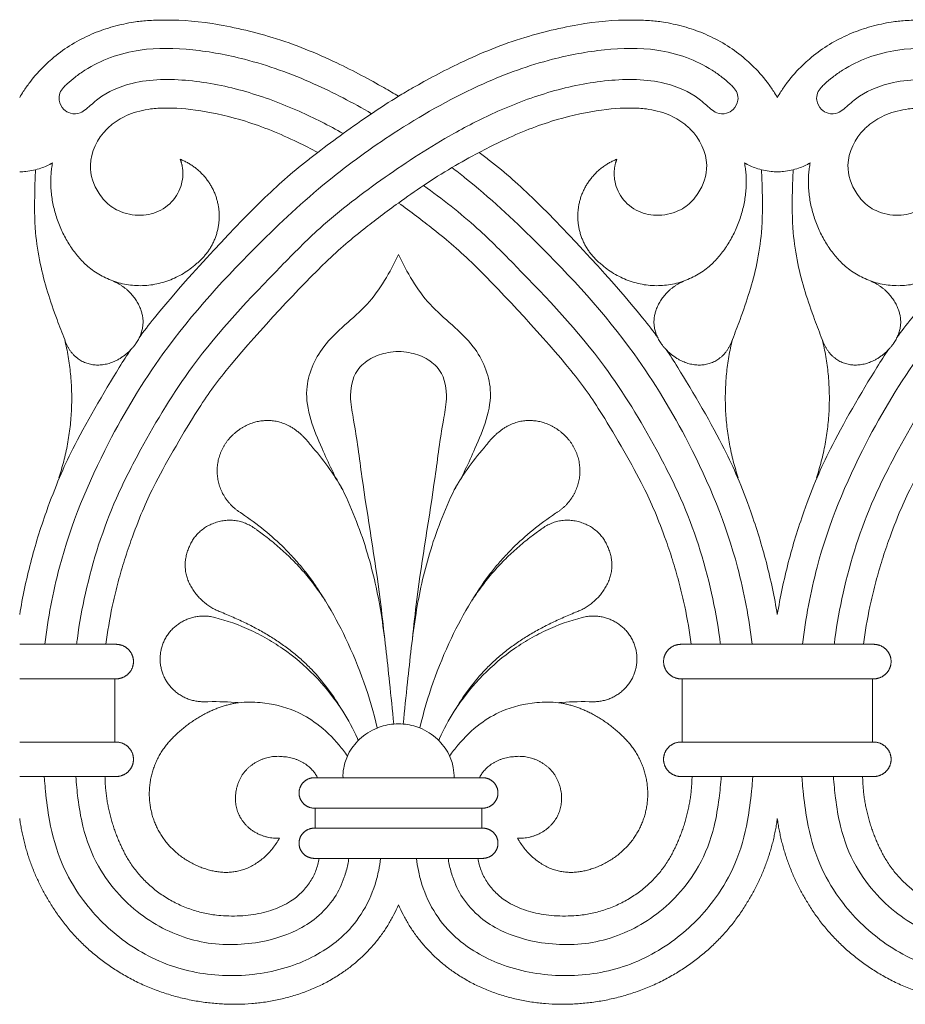
# Model space of a CAD drawing. Units: millimetres. Extents: x 0 to 1177, y 1 to 1017.
# Drawn here: x 650 to 767, y 476 to 606 of the extents above; entities that cross this region are included whole.
import ezdxf

# ---------------------------------------------------------------- set-up
doc = ezdxf.new("R2010")
doc.units = ezdxf.units.MM
doc.header["$MEASUREMENT"] = 0
doc.layers.get('0').update_dxf_attribs({"lineweight": 5})

msp = doc.modelspace()

# ---------------------------------------------------------------- linework, layer by layer
for p, q in [((649.697, 519.152), (662.275, 519.152)), ((662.275, 510.806), (662.275, 519.152)), ((737.119, 519.152), (737.119, 510.806)), ((737.119, 519.152), (749.697, 519.152)), ((749.697, 519.152), (762.275, 519.152)), ((762.275, 510.806), (762.275, 519.152)), ((649.697, 510.806), (662.275, 510.806)), ((737.119, 510.806), (749.697, 510.806)), ((749.697, 510.806), (762.275, 510.806)), ((649.697, 506.246), (660.951, 506.246)), ((660.951, 506.246), (662.275, 506.246)), ((689.025, 506.057), (710.369, 506.057)), ((737.119, 506.246), (738.443, 506.246)), ((738.443, 506.246), (749.697, 506.246)), ((749.697, 506.246), (760.951, 506.246)), ((760.951, 506.246), (762.275, 506.246)), ((688.699, 502.069), (688.699, 499.431)), ((688.699, 502.069), (710.695, 502.069)), ((710.695, 499.431), (710.695, 502.069)), ((688.699, 499.431), (710.695, 499.431))]:
    msp.add_line(p, q)
for points in [[(662.307, 523.712), (649.697, 523.712)], [(737.087, 523.712), (749.697, 523.712)], [(762.307, 523.712), (749.697, 523.712)], [(688.699, 495.444), (710.695, 495.444)]]:
    msp.add_lwpolyline(points)
for points, knots in [([(699.697, 596.104), (699.098, 596.468), (696.886, 597.769), (691.02, 600.909), (683.689, 603.907), (674.776, 605.958), (669.643, 606.252), (665.927, 606.062), (665.013, 605.942), (663.197, 605.605), (661.387, 605.156), (658.884, 604.219), (656.221, 602.799), (654.669, 601.647), (653.925, 601.013)], [4387.8418614, 4387.8418614, 4387.8418614, 4387.8418614, 4397.9430189, 4423.1720342, 4454.2466932, 4481.0835369, 4507.9203807, 4517.1148609, 4526.3093411, 4526.3093411, 4535.607089, 4544.6983015, 4553.789514, 4562.8807265, 4562.8807265, 4562.8807265, 4562.8807265]), ([(699.697, 596.104), (699.098, 596.468), (696.886, 597.769), (691.02, 600.909), (683.689, 603.907), (674.776, 605.958), (669.643, 606.252), (665.927, 606.062), (665.013, 605.942), (663.197, 605.605), (661.387, 605.156), (658.884, 604.219), (656.221, 602.799), (654.669, 601.647), (653.925, 601.013)], [7479.061528, 7479.061528, 7479.061528, 7479.061528, 7489.1626854, 7514.3917008, 7545.4663597, 7572.3032035, 7599.1400472, 7608.3345274, 7617.5290076, 7617.5290076, 7626.8267555, 7635.9179681, 7645.0091806, 7654.1003931, 7654.1003931, 7654.1003931, 7654.1003931]), ([(745.469, 601.013), (744.725, 601.647), (743.173, 602.799), (740.51, 604.219), (738.007, 605.156), (736.197, 605.605), (734.381, 605.942), (733.467, 606.062), (729.751, 606.252), (724.618, 605.958), (715.705, 603.907), (708.374, 600.909), (702.509, 597.769), (700.296, 596.468), (699.697, 596.104)], [4212.8029963, 4212.8029963, 4212.8029963, 4212.8029963, 4221.8942087, 4230.9854211, 4240.0766335, 4249.3743813, 4249.3743813, 4258.5688614, 4267.7633414, 4294.6001848, 4321.4370282, 4352.5116867, 4377.7407017, 4387.8418614, 4387.8418614, 4387.8418614, 4387.8418614]), ([(745.469, 601.013), (744.725, 601.647), (743.173, 602.799), (740.51, 604.219), (738.007, 605.156), (736.197, 605.605), (734.381, 605.942), (733.467, 606.062), (729.751, 606.252), (724.618, 605.958), (715.705, 603.907), (708.374, 600.909), (702.509, 597.769), (700.296, 596.468), (699.697, 596.104)], [7304.0226629, 7304.0226629, 7304.0226629, 7304.0226629, 7313.1138753, 7322.2050877, 7331.2963001, 7340.5940478, 7340.5940478, 7349.7885279, 7358.983008, 7385.8198514, 7412.6566948, 7443.7313533, 7468.9603683, 7479.061528, 7479.061528, 7479.061528, 7479.061528]), ([(799.697, 596.104), (799.098, 596.468), (796.886, 597.769), (791.02, 600.909), (783.689, 603.907), (774.776, 605.958), (769.643, 606.252), (765.927, 606.062), (765.013, 605.942), (763.197, 605.605), (761.387, 605.156), (758.884, 604.219), (756.221, 602.799), (754.669, 601.647), (753.925, 601.013)], [4387.8418614, 4387.8418614, 4387.8418614, 4387.8418614, 4397.9430189, 4423.1720342, 4454.2466932, 4481.0835369, 4507.9203807, 4517.1148609, 4526.3093411, 4526.3093411, 4535.607089, 4544.6983015, 4553.789514, 4562.8807265, 4562.8807265, 4562.8807265, 4562.8807265]), ([(799.697, 596.104), (799.098, 596.468), (796.886, 597.769), (791.02, 600.909), (783.689, 603.907), (774.776, 605.958), (769.643, 606.252), (765.927, 606.062), (765.013, 605.942), (763.197, 605.605), (761.387, 605.156), (758.884, 604.219), (756.221, 602.799), (754.669, 601.647), (753.925, 601.013)], [7479.061528, 7479.061528, 7479.061528, 7479.061528, 7489.1626854, 7514.3917008, 7545.4663597, 7572.3032035, 7599.1400472, 7608.3345274, 7617.5290076, 7617.5290076, 7626.8267555, 7635.9179681, 7645.0091806, 7654.1003931, 7654.1003931, 7654.1003931, 7654.1003931]), ([(653.024, 523.712), (653.428, 527.144), (655.126, 536.352), (660.483, 549.33), (669.328, 563.998), (679.784, 575.386), (690.315, 585.178), (700.141, 592.135), (709.816, 597.605), (719.089, 600.963), (726.832, 602.407), (732.87, 602.56), (737.678, 601.363), (740.508, 599.975), (742.355, 598.68), (743.265, 597.886), (743.988, 597.23), (744.466, 596.523), (744.579, 595.427), (744.041, 594.359), (742.947, 593.739), (741.778, 593.759), (740.619, 594.622), (738.731, 596.459), (734.088, 598.391), (727.278, 598.417), (719.851, 596.91), (713.061, 594.363), (705.681, 590.614), (697.795, 585.461), (690.091, 579.641), (681.714, 571.158), (673.014, 561.988), (666.501, 551.176), (661.427, 541.29), (658.724, 532.803), (657.524, 526.226), (657.241, 523.965), (657.211, 523.712)], [0, 0, 0, 0, 10.3659495, 27.9574283, 41.695008, 61.3930695, 73.7897877, 84.4703428, 97.1077969, 106.6809146, 113.5311517, 120.3836804, 124.3367176, 128.0872372, 129.6620586, 131.0308853, 131.678126, 132.5698959, 133.5099129, 134.8585026, 135.8752686, 137.121108, 138.0414354, 140.0868977, 144.9858653, 152.3873147, 159.9253364, 167.3381934, 173.8051814, 184.4532948, 195.2975802, 202.4245927, 219.962741, 232.781703, 239.9900898, 253.1886227, 259.2598374, 260.0230992, 260.0230992, 260.0230992, 260.0230992]), ([(696.139, 593.797), (693.663, 595.246), (688.26, 598.083), (680.305, 600.963), (672.562, 602.407), (666.524, 602.56), (661.716, 601.363), (658.886, 599.975), (657.039, 598.68), (656.129, 597.886), (655.406, 597.23), (654.928, 596.523), (654.815, 595.427), (655.353, 594.359), (656.447, 593.739), (657.616, 593.759), (658.775, 594.622), (660.663, 596.459), (665.306, 598.391), (672.116, 598.417), (679.543, 596.91), (686.333, 594.363), (690.509, 592.242), (692.409, 591.176)], [88.5992995, 88.5992995, 88.5992995, 88.5992995, 97.1077969, 106.6809146, 113.5311517, 120.3836804, 124.3367176, 128.0872372, 129.6620586, 131.0308853, 131.678126, 132.5698959, 133.5099129, 134.8585026, 135.8752686, 137.121108, 138.0414354, 140.0868977, 144.9858653, 152.3873147, 159.9253364, 167.3381934, 173.8051814, 173.8051814, 173.8051814, 173.8051814]), ([(753.024, 523.712), (753.428, 527.144), (755.126, 536.352), (760.483, 549.33), (769.328, 563.998), (779.784, 575.386), (790.315, 585.178), (800.141, 592.135), (809.816, 597.605), (819.089, 600.963), (826.832, 602.407), (832.87, 602.56), (837.678, 601.363), (840.509, 599.975), (842.356, 598.68), (843.265, 597.886), (843.988, 597.23), (844.466, 596.523), (844.579, 595.427), (844.041, 594.359), (842.947, 593.739), (841.778, 593.759), (840.619, 594.622), (838.731, 596.459), (834.088, 598.391), (827.278, 598.417), (819.851, 596.91), (813.061, 594.363), (805.681, 590.614), (797.795, 585.461), (790.091, 579.641), (781.714, 571.158), (773.014, 561.988), (766.501, 551.176), (761.427, 541.29), (758.724, 532.803), (757.524, 526.226), (757.241, 523.965), (757.211, 523.712)], [0, 0, 0, 0, 10.3659495, 27.9574283, 41.695008, 61.3930695, 73.7897877, 84.4703428, 97.1077969, 106.6809146, 113.5311517, 120.3836804, 124.3367176, 128.0872372, 129.6620586, 131.0308853, 131.678126, 132.5698959, 133.5099129, 134.8585026, 135.8752686, 137.121108, 138.0414354, 140.0868977, 144.9858653, 152.3873147, 159.9253364, 167.3381934, 173.8051814, 184.4532948, 195.2975802, 202.4245927, 219.962741, 232.781703, 239.9900898, 253.1886227, 259.2598374, 260.0230992, 260.0230992, 260.0230992, 260.0230992]), ([(796.139, 593.797), (793.663, 595.246), (788.26, 598.083), (780.305, 600.963), (772.562, 602.407), (766.524, 602.56), (761.716, 601.363), (758.886, 599.975), (757.039, 598.68), (756.129, 597.886), (755.406, 597.23), (754.928, 596.523), (754.815, 595.427), (755.353, 594.359), (756.448, 593.739), (757.616, 593.759), (758.775, 594.622), (760.663, 596.459), (765.306, 598.391), (772.116, 598.417), (779.543, 596.91), (786.333, 594.363), (790.509, 592.242), (792.409, 591.176)], [88.5992995, 88.5992995, 88.5992995, 88.5992995, 97.1077969, 106.6809146, 113.5311517, 120.3836804, 124.3367176, 128.0872372, 129.6620586, 131.0308853, 131.678126, 132.5698959, 133.5099129, 134.8585026, 135.8752686, 137.121108, 138.0414354, 140.0868977, 144.9858653, 152.3873147, 159.9253364, 167.3381934, 173.8051814, 173.8051814, 173.8051814, 173.8051814]), ([(653.925, 601.013), (653.626, 600.757), (652.575, 599.803), (651.306, 598.371), (650.264, 596.882), (649.85, 596.206), (649.697, 595.943)], [4562.8807265, 4562.8807265, 4562.8807265, 4562.8807265, 4568.763821, 4584.1231604, 4591.4566688, 4596.0253149, 4596.0253149, 4596.0253149, 4596.0253149]), ([(653.925, 601.013), (653.626, 600.757), (652.575, 599.803), (651.306, 598.371), (650.264, 596.882), (649.85, 596.206), (649.697, 595.943)], [7654.1003931, 7654.1003931, 7654.1003931, 7654.1003931, 7659.9834876, 7675.342827, 7682.6763353, 7687.2449814, 7687.2449814, 7687.2449814, 7687.2449814]), ([(749.697, 595.943), (749.544, 596.206), (749.13, 596.882), (748.088, 598.371), (746.819, 599.803), (745.768, 600.757), (745.469, 601.013)], [4179.658408, 4179.658408, 4179.658408, 4179.658408, 4184.2270541, 4191.5605624, 4206.9199018, 4212.8029963, 4212.8029963, 4212.8029963, 4212.8029963]), ([(753.925, 601.013), (753.626, 600.757), (752.575, 599.803), (751.306, 598.371), (750.264, 596.882), (749.85, 596.206), (749.697, 595.943)], [4562.8807265, 4562.8807265, 4562.8807265, 4562.8807265, 4568.763821, 4584.1231604, 4591.4566688, 4596.0253149, 4596.0253149, 4596.0253149, 4596.0253149]), ([(753.925, 601.013), (753.626, 600.757), (752.575, 599.803), (751.306, 598.371), (750.264, 596.882), (749.85, 596.206), (749.697, 595.943)], [7654.1003931, 7654.1003931, 7654.1003931, 7654.1003931, 7659.9834876, 7675.342827, 7682.6763353, 7687.2449814, 7687.2449814, 7687.2449814, 7687.2449814]), ([(689.045, 588.677), (690.156, 589.524), (692.498, 591.261), (696.033, 593.763), (698.497, 595.356), (699.697, 596.104)], [0, 0, 0, 0, 4.1531155, 8.6703221, 12.870022, 12.870022, 12.870022, 12.870022]), ([(661.675, 592.2), (661.989, 592.471), (662.688, 592.974), (663.725, 593.541), (665.189, 594.089), (666.14, 594.288), (667.127, 594.448), (667.621, 594.5), (669.562, 594.584), (673.393, 594.357), (679.88, 592.853), (684.854, 590.824), (688.167, 589.14), (689.045, 588.677)], [0, 0, 0, 0, 9.0912124, 18.1824248, 27.2736372, 36.571385, 36.571385, 45.765865, 54.9603451, 81.7971885, 108.6340319, 139.7086904, 151.4851595, 151.4851595, 151.4851595, 151.4851595]), ([(710.349, 588.677), (711.227, 589.14), (714.54, 590.824), (719.514, 592.853), (726.001, 594.357), (729.832, 594.584), (731.773, 594.5), (732.267, 594.448), (733.254, 594.288), (734.205, 594.089), (735.669, 593.541), (736.706, 592.974), (737.405, 592.471), (737.719, 592.2), (737.886, 592.058), (739.353, 590.696), (740.987, 587.442), (739.822, 583.95), (738.743, 582.594), (738.464, 582.297), (737.955, 581.752), (736.52, 580.706), (733.839, 580.179), (730.929, 580.838), (728.838, 582.818), (728.26, 584.566), (728.183, 585.394), (728.177, 585.458), (728.168, 585.589), (728.16, 585.788), (728.161, 585.992), (728.169, 586.199), (728.186, 586.404), (728.21, 586.604), (728.24, 586.796), (728.274, 586.977), (728.312, 587.144), (728.35, 587.294), (728.387, 587.425), (728.422, 587.535), (728.451, 587.625), (728.474, 587.693), (728.491, 587.74), (728.498, 587.758), (728.504, 587.773)], [1524.6733238, 1524.6733238, 1524.6733238, 1524.6733238, 1536.4875101, 1567.6617008, 1594.5845026, 1621.5073044, 1630.7312344, 1639.9551645, 1639.9551645, 1649.2826929, 1658.4030245, 1667.523356, 1676.6436876, 1676.6436876, 1676.6436876, 1679.0949567, 1698.9182252, 1713.6737923, 1718.2335266, 1718.2335266, 1718.2335266, 1728.0099058, 1741.2141147, 1752.4986365, 1764.112609, 1774.5666265, 1774.5666265, 1774.5666265, 1775.4151963, 1776.2998742, 1777.2181918, 1778.1670486, 1779.1422165, 1780.1385201, 1781.1499715, 1782.1699027, 1783.1912914, 1784.2071598, 1785.2109852, 1786.1970571, 1787.1607237, 1788.0984939, 1789.0079953, 1789.8878184, 1789.8878184, 1789.8878184, 1789.8878184]), ([(761.675, 592.2), (761.989, 592.471), (762.688, 592.974), (763.725, 593.541), (765.189, 594.089), (766.14, 594.288), (767.127, 594.448), (767.621, 594.5), (769.562, 594.584), (773.393, 594.357), (779.88, 592.853), (784.854, 590.824), (788.167, 589.14), (789.045, 588.677)], [0, 0, 0, 0, 9.0912124, 18.1824248, 27.2736372, 36.571385, 36.571385, 45.765865, 54.9603451, 81.7971885, 108.6340319, 139.7086904, 151.4851595, 151.4851595, 151.4851595, 151.4851595]), ([(671.211, 585.394), (671.134, 584.566), (670.556, 582.818), (668.465, 580.838), (665.555, 580.179), (662.874, 580.706), (661.439, 581.752), (660.93, 582.297), (660.651, 582.594), (659.572, 583.95), (658.407, 587.442), (660.041, 590.696), (661.508, 592.058), (661.675, 592.2)], [1337.5977628, 1337.5977628, 1337.5977628, 1337.5977628, 1348.0183005, 1359.5951925, 1370.8436855, 1384.0057366, 1393.7509021, 1393.7509021, 1393.7509021, 1398.2960784, 1413.0045345, 1432.7645121, 1435.207955, 1435.207955, 1435.207955, 1435.207955]), ([(771.211, 585.394), (771.134, 584.566), (770.556, 582.818), (768.465, 580.838), (765.555, 580.179), (762.874, 580.706), (761.439, 581.752), (760.93, 582.297), (760.651, 582.594), (759.572, 583.95), (758.408, 587.442), (760.041, 590.696), (761.508, 592.058), (761.675, 592.2)], [1337.5977628, 1337.5977628, 1337.5977628, 1337.5977628, 1348.0183005, 1359.5951925, 1370.8436855, 1384.0057366, 1393.7509021, 1393.7509021, 1393.7509021, 1398.2960784, 1413.0045345, 1432.7645121, 1435.207955, 1435.207955, 1435.207955, 1435.207955]), ([(689.045, 588.677), (688.573, 588.317), (685.838, 586.198), (680.559, 581.607), (669.923, 570.033), (666.067, 565.046), (665.446, 564.193)], [232.7751457, 232.7751457, 232.7751457, 232.7751457, 240.6247504, 279.6631592, 355.7613322, 371.3596148, 371.3596148, 371.3596148, 371.3596148]), ([(699.697, 581.997), (700.782, 582.791), (703.099, 584.406), (706.635, 586.667), (709.132, 588.047), (710.349, 588.677)], [0, 0, 0, 0, 3.9967571, 8.3938945, 12.4608973, 12.4608973, 12.4608973, 12.4608973]), ([(733.948, 564.193), (733.327, 565.046), (729.471, 570.033), (718.835, 581.607), (713.556, 586.198), (710.821, 588.317), (710.349, 588.677)], [1386.0888556, 1386.0888556, 1386.0888556, 1386.0888556, 1401.6871384, 1477.7853119, 1516.8237209, 1524.6733238, 1524.6733238, 1524.6733238, 1524.6733238]), ([(789.045, 588.677), (788.573, 588.317), (785.838, 586.198), (780.559, 581.607), (769.923, 570.033), (766.067, 565.046), (765.446, 564.193)], [232.7751457, 232.7751457, 232.7751457, 232.7751457, 240.6247504, 279.6631592, 355.7613322, 371.3596148, 371.3596148, 371.3596148, 371.3596148]), ([(654.034, 587.3), (653.547, 587.02), (652.415, 586.502), (650.921, 586.184), (649.973, 586.122), (649.697, 586.117)], [18.724897, 18.724897, 18.724897, 18.724897, 20.3949433, 22.3888937, 23.2049311, 23.2049311, 23.2049311, 23.2049311]), ([(670.89, 587.773), (670.896, 587.758), (670.903, 587.74), (670.92, 587.693), (670.943, 587.625), (670.972, 587.535), (671.007, 587.425), (671.044, 587.294), (671.082, 587.144), (671.12, 586.977), (671.154, 586.796), (671.184, 586.604), (671.208, 586.404), (671.225, 586.199), (671.233, 585.992), (671.234, 585.788), (671.226, 585.589), (671.217, 585.458), (671.211, 585.394)], [0, 0, 0, 0, 0.925664, 1.8825545, 2.8691845, 3.8830554, 4.920493, 5.9766037, 7.0453818, 8.1199673, 9.1930207, 10.2571538, 11.3053488, 12.3313012, 13.3295642, 14.2956934, 15.2264306, 16.1192469, 16.1192469, 16.1192469, 16.1192469]), ([(746.37, 523.712), (745.966, 527.144), (744.268, 536.352), (738.911, 549.33), (730.066, 563.998), (719.61, 575.386), (711.178, 583.226), (707.33, 586.244), (706.754, 586.685)], [0, 0, 0, 0, 10.3659495, 27.9574283, 41.695008, 61.3930695, 73.7897877, 75.9453749, 75.9453749, 75.9453749, 75.9453749]), ([(749.697, 586.117), (749.421, 586.122), (748.473, 586.184), (746.979, 586.502), (745.847, 587.02), (745.36, 587.3)], [23.2049311, 23.2049311, 23.2049311, 23.2049311, 24.0209685, 26.0149188, 27.6849651, 27.6849651, 27.6849651, 27.6849651]), ([(754.034, 587.3), (753.547, 587.02), (752.415, 586.502), (750.921, 586.184), (749.973, 586.122), (749.697, 586.117)], [18.724897, 18.724897, 18.724897, 18.724897, 20.3949433, 22.3888937, 23.2049311, 23.2049311, 23.2049311, 23.2049311]), ([(655.634, 563.961), (655.279, 564.834), (654.033, 568.121), (652.503, 572.799), (651.648, 578.518), (651.644, 582.676), (651.741, 585.439), (651.798, 586.393)], [0, 0, 0, 0, 2.8222455, 10.5316627, 14.6835988, 20.1098503, 22.977445, 22.977445, 22.977445, 22.977445]), ([(743.76, 563.961), (744.115, 564.834), (745.361, 568.121), (746.891, 572.799), (747.746, 578.518), (747.75, 582.676), (747.653, 585.439), (747.596, 586.393)], [0, 0, 0, 0, 2.8222455, 10.5316627, 14.6835988, 20.1098503, 22.977445, 22.977445, 22.977445, 22.977445]), ([(755.634, 563.961), (755.279, 564.834), (754.033, 568.121), (752.503, 572.799), (751.648, 578.518), (751.644, 582.676), (751.741, 585.439), (751.798, 586.393)], [0, 0, 0, 0, 2.8222455, 10.5316627, 14.6835988, 20.1098503, 22.977445, 22.977445, 22.977445, 22.977445]), ([(703.003, 584.308), (705.458, 582.534), (709.741, 579.197), (717.68, 571.158), (726.38, 561.988), (732.893, 551.176), (737.967, 541.29), (740.67, 532.803), (741.87, 526.226), (742.153, 523.965), (742.183, 523.712)], [186.3088495, 186.3088495, 186.3088495, 186.3088495, 195.2975802, 202.4245927, 219.962741, 232.781703, 239.9900898, 253.1886227, 259.2598374, 260.0230992, 260.0230992, 260.0230992, 260.0230992]), ([(661.072, 523.712), (661.285, 525.383), (661.736, 528.032), (662.581, 531.617), (663.409, 534.529), (664.508, 537.835), (665.934, 541.491), (667.793, 545.546), (672.847, 554.364), (677.515, 560.973), (688.694, 573.136), (694.239, 577.956), (698.098, 580.846), (699.697, 581.997)], [-123.7406374, -123.7406374, -123.7406374, -123.7406374, -99.6713976, -85.3460861, -71.0207746, -56.6954631, -35.8807376, -15.0660121, 32.4264993, 70.0051583, 146.1035609, 185.1420874, 212.8846516, 212.8846516, 212.8846516, 212.8846516]), ([(699.697, 581.997), (701.296, 580.846), (705.155, 577.956), (710.7, 573.136), (721.879, 560.973), (726.547, 554.364), (731.601, 545.546), (733.46, 541.491), (734.886, 537.835), (735.985, 534.529), (736.813, 531.617), (737.658, 528.032), (738.109, 525.383), (738.322, 523.712)], [212.8846516, 212.8846516, 212.8846516, 212.8846516, 240.6272158, 279.6657423, 355.7641449, 393.3428039, 440.8353153, 461.6500408, 482.4647663, 496.7900778, 511.1153893, 525.4407008, 549.5099406, 549.5099406, 549.5099406, 549.5099406]), ([(761.072, 523.712), (761.285, 525.383), (761.736, 528.032), (762.581, 531.617), (763.409, 534.529), (764.508, 537.835), (765.935, 541.491), (767.793, 545.546), (772.847, 554.364), (777.515, 560.973), (788.694, 573.136), (794.239, 577.956), (798.098, 580.846), (799.697, 581.997)], [-123.7406374, -123.7406374, -123.7406374, -123.7406374, -99.6713976, -85.3460861, -71.0207746, -56.6954631, -35.8807376, -15.0660121, 32.4264993, 70.0051583, 146.1035609, 185.1420874, 212.8846516, 212.8846516, 212.8846516, 212.8846516]), ([(699.697, 575.18), (698.56, 572.861), (695.965, 568.139), (689.716, 564.002), (686.576, 556.696), (689.343, 550.087), (691.271, 545.847), (692.343, 544.108)], [0, 0, 0, 0, 4.754713, 9.6461352, 13.3825678, 18.3188454, 22.0747226, 22.0747226, 22.0747226, 22.0747226]), ([(699.697, 575.18), (700.834, 572.861), (703.429, 568.139), (709.678, 564.002), (712.818, 556.696), (710.051, 550.087), (708.123, 545.847), (707.051, 544.108)], [0, 0, 0, 0, 4.754713, 9.6461352, 13.3825678, 18.3188454, 22.0747226, 22.0747226, 22.0747226, 22.0747226]), ([(664.361, 562.645), (663.87, 561.919), (661.526, 558.284), (657.135, 550.614), (655.027, 546.02), (653.355, 541.738), (652.082, 537.899), (651.123, 534.523), (650.314, 531.095), (649.884, 528.795), (649.697, 527.647)], [380.6444643, 380.6444643, 380.6444643, 380.6444643, 393.3398778, 440.8322459, 461.6469086, 482.4615713, 496.7868396, 511.1121079, 525.4373762, 539.6058556, 539.6058556, 539.6058556, 539.6058556]), ([(697.869, 524.432), (697.685, 526.16), (696.892, 533.32), (695.185, 542.886), (694.106, 551.781), (693.162, 556.412), (693.678, 559.664), (695.995, 561.59), (697.972, 562.251), (699.234, 562.376), (699.697, 562.381)], [-41.9540665, -41.9540665, -41.9540665, -41.9540665, -36.7401482, -20.3566472, -12.7905608, -9.9588168, -6.0906402, -3.7321038, -1.370439, 0, 0, 0, 0]), ([(699.697, 562.381), (700.16, 562.376), (701.422, 562.251), (703.399, 561.59), (705.717, 559.664), (706.232, 556.412), (705.288, 551.781), (704.209, 542.886), (702.502, 533.32), (701.709, 526.16), (701.525, 524.432)], [0, 0, 0, 0, 1.370439, 3.7321038, 6.0906402, 9.9588168, 12.7905608, 20.3566472, 36.7401482, 41.9540665, 41.9540665, 41.9540665, 41.9540665]), ([(749.697, 527.647), (749.51, 528.795), (749.08, 531.095), (748.271, 534.523), (747.312, 537.899), (746.039, 541.738), (744.367, 546.02), (742.259, 550.614), (737.868, 558.284), (735.524, 561.919), (735.033, 562.645)], [45.1848022, 45.1848022, 45.1848022, 45.1848022, 59.3532817, 73.67855, 88.0038184, 102.3290868, 123.1437496, 143.9584124, 191.4507809, 204.1461944, 204.1461944, 204.1461944, 204.1461944]), ([(764.361, 562.645), (763.87, 561.919), (761.526, 558.284), (757.135, 550.614), (755.027, 546.02), (753.355, 541.738), (752.082, 537.899), (751.123, 534.523), (750.314, 531.095), (749.884, 528.795), (749.697, 527.647)], [380.6444643, 380.6444643, 380.6444643, 380.6444643, 393.3398778, 440.8322459, 461.6469086, 482.4615713, 496.7868396, 511.1121079, 525.4373762, 539.6058556, 539.6058556, 539.6058556, 539.6058556]), ([(692.343, 544.108), (693.647, 541.385), (695.734, 536.045), (697.609, 527.456), (698.375, 519.896), (698.898, 515.012), (699.071, 513.177)], [0, 0, 0, 0, 9.0339827, 17.080243, 26.2825884, 31.8131799, 31.8131799, 31.8131799, 31.8131799]), ([(707.051, 544.108), (705.747, 541.385), (703.66, 536.045), (701.786, 527.456), (701.019, 519.896), (700.496, 515.012), (700.323, 513.177)], [0, 0, 0, 0, 9.0339827, 17.080243, 26.2825884, 31.8131799, 31.8131799, 31.8131799, 31.8131799]), ([(690.061, 529.429), (689.762, 529.918), (689.131, 530.909), (688.126, 532.369), (687.037, 533.774), (685.88, 535.116), (684.244, 536.827), (682.019, 538.829), (680.03, 540.303), (678.975, 541.015)], [1023.8706867, 1023.8706867, 1023.8706867, 1023.8706867, 1024.6718625, 1025.5156151, 1026.3593676, 1027.2031201, 1028.0468727, 1029.7343778, 1031.4218829, 1031.4218829, 1031.4218829, 1031.4218829]), ([(709.333, 529.429), (709.632, 529.918), (710.263, 530.909), (711.268, 532.369), (712.357, 533.774), (713.514, 535.116), (715.15, 536.827), (717.375, 538.829), (719.364, 540.303), (720.419, 541.015)], [1023.8706867, 1023.8706867, 1023.8706867, 1023.8706867, 1024.6718625, 1025.5156151, 1026.3593676, 1027.2031201, 1028.0468727, 1029.7343778, 1031.4218829, 1031.4218829, 1031.4218829, 1031.4218829]), ([(681.032, 538.793), (681.481, 538.477), (682.478, 537.739), (683.99, 536.487), (685.555, 535.039), (687.054, 533.454), (688.235, 532.007), (689.139, 530.784), (689.67, 530.022), (689.973, 529.564), (690.061, 529.429)], [1018.7927535, 1018.7927535, 1018.7927535, 1018.7927535, 1019.4763482, 1020.3201007, 1021.1638533, 1022.0076058, 1022.8513583, 1023.2732346, 1023.6951109, 1023.8706867, 1023.8706867, 1023.8706867, 1023.8706867]), ([(718.362, 538.793), (717.913, 538.477), (716.916, 537.739), (715.404, 536.487), (713.839, 535.039), (712.34, 533.454), (711.159, 532.007), (710.255, 530.784), (709.724, 530.022), (709.421, 529.564), (709.333, 529.429)], [1018.7927535, 1018.7927535, 1018.7927535, 1018.7927535, 1019.4763482, 1020.3201007, 1021.1638533, 1022.0076058, 1022.8513583, 1023.2732346, 1023.6951109, 1023.8706867, 1023.8706867, 1023.8706867, 1023.8706867]), ([(690.111, 529.352), (691.056, 527.78), (693.92, 522.473), (695.929, 516.739), (696.889, 512.67)], [0, 0, 0, 0, 5.483132, 18.0171668, 18.0171668, 18.0171668, 18.0171668]), ([(709.283, 529.352), (708.338, 527.78), (705.474, 522.473), (703.465, 516.739), (702.505, 512.67)], [0, 0, 0, 0, 5.483132, 18.0171668, 18.0171668, 18.0171668, 18.0171668]), ([(674.885, 527.375), (676.398, 527.042), (678.836, 526.261), (682.076, 524.648), (685.202, 522.693), (688.718, 519.701), (691.101, 516.746), (692.184, 515.114), (692.334, 514.882)], [992.9283864, 992.9283864, 992.9283864, 992.9283864, 996.3033966, 997.9909017, 999.6784068, 1003.053417, 1006.4284272, 1006.9880675, 1006.9880675, 1006.9880675, 1006.9880675]), ([(692.334, 514.882), (691.113, 516.956), (689.384, 519.279), (686.997, 521.607), (685.722, 522.698), (684.373, 523.711), (682.942, 524.657), (681.416, 525.551), (679.816, 526.392), (678.128, 527.188), (676.936, 527.695), (676.322, 527.945)], [1006.9880675, 1006.9880675, 1006.9880675, 1006.9880675, 1010.3118139, 1011.1555664, 1011.999319, 1012.8430715, 1013.6868241, 1014.5305766, 1015.3743292, 1016.2180817, 1017.0618342, 1017.0618342, 1017.0618342, 1017.0618342]), ([(707.06, 514.882), (708.281, 516.956), (710.01, 519.279), (712.397, 521.607), (713.672, 522.698), (715.021, 523.711), (716.452, 524.657), (717.978, 525.551), (719.578, 526.392), (721.266, 527.188), (722.458, 527.695), (723.072, 527.945)], [1006.9880675, 1006.9880675, 1006.9880675, 1006.9880675, 1010.3118139, 1011.1555664, 1011.999319, 1012.8430715, 1013.6868241, 1014.5305766, 1015.3743292, 1016.2180817, 1017.0618342, 1017.0618342, 1017.0618342, 1017.0618342]), ([(724.509, 527.375), (722.996, 527.042), (720.558, 526.261), (717.318, 524.648), (714.192, 522.693), (710.676, 519.701), (708.293, 516.746), (707.21, 515.114), (707.06, 514.882)], [992.9283864, 992.9283864, 992.9283864, 992.9283864, 996.3033966, 997.9909017, 999.6784068, 1003.053417, 1006.4284272, 1006.9880675, 1006.9880675, 1006.9880675, 1006.9880675]), ([(678.594, 515.999), (678.424, 516.014), (677.003, 516.129), (675.483, 516.17), (673.99, 516.123)], [987.5209576, 987.5209576, 987.5209576, 987.5209576, 987.9826149, 991.3576251, 991.3576251, 991.3576251, 991.3576251]), ([(692.948, 508.945), (692.608, 509.446), (691.428, 511.01), (689.217, 513.168), (685.704, 515.232), (682.093, 516.101), (679.541, 516.09), (678.594, 515.999)], [0, 0, 0, 0, 1.8085601, 5.8442046, 9.1062805, 13.8049867, 16.6209358, 16.6209358, 16.6209358, 16.6209358]), ([(706.446, 508.945), (706.786, 509.446), (707.966, 511.01), (710.177, 513.168), (713.69, 515.232), (717.301, 516.101), (719.853, 516.09), (720.8, 515.999)], [0, 0, 0, 0, 1.8085601, 5.8442046, 9.1062805, 13.8049867, 16.6209358, 16.6209358, 16.6209358, 16.6209358]), ([(720.8, 515.999), (720.97, 516.014), (722.391, 516.129), (723.911, 516.17), (725.404, 516.123)], [987.5209576, 987.5209576, 987.5209576, 987.5209576, 987.9826149, 991.3576251, 991.3576251, 991.3576251, 991.3576251]), ([(694.401, 511.013), (694.362, 511.1), (693.763, 512.432), (693.064, 513.724), (692.334, 514.882)], [0, 0, 0, 0, 0.2849759, 4.3736062, 4.3736062, 4.3736062, 4.3736062]), ([(704.993, 511.013), (705.032, 511.1), (705.631, 512.432), (706.33, 513.724), (707.06, 514.882)], [0, 0, 0, 0, 0.2849759, 4.3736062, 4.3736062, 4.3736062, 4.3736062]), ([(692.373, 506.057), (692.356, 506.496), (692.422, 507.574), (693.04, 509.402), (694.515, 511.34), (696.673, 512.719), (698.739, 513.213), (700.654, 513.209), (702.729, 512.742), (704.874, 511.335), (706.341, 509.425), (706.959, 507.599), (707.037, 506.521), (707.022, 506.057)], [0, 0, 0, 0, 1.3199192, 3.2146843, 5.6967072, 8.4433153, 10.649719, 11.8854193, 14.0917815, 16.8428967, 19.3249195, 21.1434542, 22.5389775, 22.5389775, 22.5389775, 22.5389775]), ([(697.332, 495.444), (697.272, 494.907), (697.088, 493.745), (696.431, 491.21), (694.983, 488.051), (691.648, 484.17), (686.072, 480.974), (678.488, 479.559), (670.325, 480.533), (663.101, 484.307), (658.12, 489.396), (654.996, 494.884), (653.638, 499.746), (653.176, 503.464), (653, 505.409), (652.946, 506.052), (652.93, 506.246)], [0, 0, 0, 0, 1.6214844, 3.5207592, 7.8434158, 11.8849186, 18.6040989, 26.464132, 34.3545183, 42.4761234, 50.1454002, 55.2539271, 61.2145102, 65.1320714, 66.4880725, 67.069929, 67.069929, 67.069929, 67.069929]), ([(657.103, 506.246), (657.167, 505.289), (657.396, 503.091), (658.035, 499.034), (659.728, 494.572), (662.651, 490.615), (666.839, 486.88), (672.988, 484.004), (680.228, 483.881), (685.569, 485.418), (689.086, 487.617), (691.286, 490.025), (692.472, 492.552), (692.954, 494.332), (693.107, 495.178), (693.147, 495.444)], [0, 0, 0, 0, 2.8747427, 6.6279575, 12.3016257, 16.9623404, 21.1794897, 28.9317029, 36.4818265, 42.0957886, 45.147553, 48.7055752, 51.6464829, 53.4148917, 54.2224889, 54.2224889, 54.2224889, 54.2224889]), ([(702.062, 495.444), (702.122, 494.907), (702.306, 493.745), (702.963, 491.21), (704.411, 488.051), (707.746, 484.17), (713.322, 480.974), (720.906, 479.559), (729.069, 480.533), (736.293, 484.307), (741.274, 489.396), (744.398, 494.884), (745.756, 499.746), (746.218, 503.464), (746.394, 505.409), (746.448, 506.052), (746.464, 506.246)], [0, 0, 0, 0, 1.6214844, 3.5207592, 7.8434158, 11.8849186, 18.6040989, 26.464132, 34.3545183, 42.4761234, 50.1454002, 55.2539271, 61.2145102, 65.1320714, 66.4880725, 67.069929, 67.069929, 67.069929, 67.069929]), ([(742.291, 506.246), (742.227, 505.289), (741.998, 503.091), (741.359, 499.034), (739.666, 494.572), (736.743, 490.615), (732.555, 486.88), (726.406, 484.004), (719.166, 483.881), (713.825, 485.418), (710.308, 487.617), (708.108, 490.025), (706.922, 492.552), (706.44, 494.332), (706.287, 495.178), (706.247, 495.444)], [0, 0, 0, 0, 2.8747427, 6.6279575, 12.3016257, 16.9623404, 21.1794897, 28.9317029, 36.4818265, 42.0957886, 45.147553, 48.7055752, 51.6464829, 53.4148917, 54.2224889, 54.2224889, 54.2224889, 54.2224889]), ([(797.332, 495.444), (797.272, 494.907), (797.088, 493.745), (796.431, 491.21), (794.983, 488.051), (791.648, 484.17), (786.072, 480.974), (778.488, 479.559), (770.325, 480.533), (763.101, 484.307), (758.12, 489.396), (754.996, 494.884), (753.638, 499.746), (753.176, 503.464), (753, 505.409), (752.946, 506.052), (752.93, 506.246)], [0, 0, 0, 0, 1.6214844, 3.5207592, 7.8434158, 11.8849186, 18.6040989, 26.464132, 34.3545183, 42.4761234, 50.1454002, 55.2539271, 61.2145102, 65.1320714, 66.4880725, 67.069929, 67.069929, 67.069929, 67.069929]), ([(757.103, 506.246), (757.167, 505.289), (757.396, 503.091), (758.035, 499.034), (759.728, 494.572), (762.651, 490.615), (766.839, 486.88), (772.989, 484.004), (780.228, 483.881), (785.569, 485.418), (789.086, 487.617), (791.286, 490.025), (792.472, 492.552), (792.954, 494.332), (793.107, 495.178), (793.147, 495.444)], [0, 0, 0, 0, 2.8747427, 6.6279575, 12.3016257, 16.9623404, 21.1794897, 28.9317029, 36.4818265, 42.0957886, 45.147553, 48.7055752, 51.6464829, 53.4148917, 54.2224889, 54.2224889, 54.2224889, 54.2224889])]:
    msp.add_open_spline(points, degree=3, knots=knots)
for points, weights, knots in [([(672.993, 573.949), (665.771, 567.609), (658.573, 573.712), (652.453, 579.318), (654.034, 587.3)], [1, 0.792168370362, 1, 0.792168370362, 1], [0, 0, 0, 9.5881524, 9.5881524, 19.1763047, 19.1763047, 19.1763047]), ([(672.993, 573.949), (676.639, 576.872), (675.943, 581.451), (675.247, 586.03), (670.89, 587.773)], [1, 0.868787211807, 1, 0.868787211807, 1], [0, 0, 0, 5.1792024, 5.1792024, 10.3584048, 10.3584048, 10.3584048]), ([(726.401, 573.949), (722.755, 576.872), (723.451, 581.451), (724.147, 586.03), (728.504, 587.773)], [1, 0.868787211807, 1, 0.868787211807, 1], [0, 0, 0, 5.1792024, 5.1792024, 10.3584048, 10.3584048, 10.3584048]), ([(726.401, 573.949), (733.623, 567.609), (740.821, 573.712), (746.941, 579.318), (745.36, 587.3)], [1, 0.792168370362, 1, 0.792168370362, 1], [0, 0, 0, 9.5881524, 9.5881524, 19.1763047, 19.1763047, 19.1763047]), ([(772.993, 573.949), (765.771, 567.609), (758.573, 573.712), (752.453, 579.318), (754.034, 587.3)], [1, 0.792168370362, 1, 0.792168370362, 1], [0, 0, 0, 9.5881524, 9.5881524, 19.1763047, 19.1763047, 19.1763047]), ([(662.064, 571.655), (664.884, 570.474), (665.742, 567.702), (666.6, 565.281), (664.73, 563.044), (662.473, 560.324), (659.545, 560.619), (656.617, 560.914), (655.634, 563.961)], [1, 0.881314682056, 1, 0.881314682056, 1, 0.881314682056, 1, 0.881314682056, 1], [0, 0, 0, 3.273729, 3.273729, 6.547458, 6.547458, 9.821187, 9.821187, 13.094916, 13.094916, 13.094916]), ([(737.33, 571.655), (734.51, 570.474), (733.652, 567.702), (732.794, 565.281), (734.664, 563.044), (736.921, 560.324), (739.849, 560.619), (742.777, 560.914), (743.76, 563.961)], [1, 0.881314682056, 1, 0.881314682056, 1, 0.881314682056, 1, 0.881314682056, 1], [0, 0, 0, 3.273729, 3.273729, 6.547458, 6.547458, 9.821187, 9.821187, 13.094916, 13.094916, 13.094916]), ([(762.064, 571.655), (764.884, 570.474), (765.742, 567.702), (766.6, 565.281), (764.73, 563.044), (762.473, 560.324), (759.545, 560.619), (756.617, 560.914), (755.634, 563.961)], [1, 0.881314682056, 1, 0.881314682056, 1, 0.881314682056, 1, 0.881314682056, 1], [0, 0, 0, 3.273729, 3.273729, 6.547458, 6.547458, 9.821187, 9.821187, 13.094916, 13.094916, 13.094916]), ([(678.975, 541.015), (676.199, 542.663), (675.806, 545.832), (675.414, 549), (677.706, 551.257), (679.999, 553.499), (685.888, 552.998), (688.109, 550.008)], [1, 0.898973874688, 1, 0.898973874688, 1, 0.898973874688, 0.898973874688, 1], [0, 0, 0, 3.6557918, 3.6557918, 7.3115837, 7.3115837, 10.9673755, 14.6231673, 14.6231673, 14.6231673]), ([(720.419, 541.015), (723.195, 542.663), (723.588, 545.832), (723.98, 549), (721.688, 551.257), (719.395, 553.499), (713.506, 552.998), (711.285, 550.008)], [1, 0.898973874688, 1, 0.898973874688, 1, 0.898973874688, 0.898973874688, 1], [0, 0, 0, 3.6557918, 3.6557918, 7.3115837, 7.3115837, 10.9673755, 14.6231673, 14.6231673, 14.6231673]), ([(676.322, 527.945), (673.707, 528.885), (670.889, 533.842), (672.032, 536.475), (673.048, 539.092), (678.638, 540.671), (681.032, 538.793)], [1, 0.903173577881, 0.903173577881, 1, 0.903173577881, 0.903173577881, 1], [0, 0, 0, 3.289603, 6.5792059, 6.5792059, 9.8688089, 13.1584119, 13.1584119, 13.1584119]), ([(723.072, 527.945), (725.687, 528.885), (728.505, 533.842), (727.362, 536.475), (726.346, 539.092), (720.756, 540.671), (718.362, 538.793)], [1, 0.903173577881, 0.903173577881, 1, 0.903173577881, 0.903173577881, 1], [0, 0, 0, 3.289603, 6.5792059, 6.5792059, 9.8688089, 13.1584119, 13.1584119, 13.1584119]), ([(673.99, 516.123), (671.472, 516.119), (669.762, 517.937), (668.051, 519.756), (668.248, 522.227), (668.445, 524.697), (670.422, 526.231), (672.399, 527.765), (674.885, 527.375)], [1, 0.91606390008, 1, 0.91606390008, 1, 0.91606390008, 1, 0.91606390008, 1], [0, 0, 0, 2.8754015, 2.8754015, 5.7508031, 5.7508031, 8.6262046, 8.6262046, 11.5016062, 11.5016062, 11.5016062]), ([(725.404, 516.123), (727.922, 516.119), (729.632, 517.937), (731.343, 519.756), (731.146, 522.227), (730.949, 524.697), (728.972, 526.231), (726.995, 527.765), (724.509, 527.375)], [1, 0.91606390008, 1, 0.91606390008, 1, 0.91606390008, 1, 0.91606390008, 1], [0, 0, 0, 2.8754015, 2.8754015, 5.7508031, 5.7508031, 8.6262046, 8.6262046, 11.5016062, 11.5016062, 11.5016062]), ([(662.307, 523.712), (663.297, 523.748), (664.008, 523.069), (664.719, 522.39), (664.712, 521.415), (664.705, 520.44), (663.985, 519.771), (663.264, 519.102), (662.275, 519.152)], [1, 0.919589978734, 1, 0.919589978734, 1, 0.919589978734, 1, 0.919589978734, 1], [0, 0, 0, 1.1342264, 1.1342264, 2.2684529, 2.2684529, 3.4026793, 3.4026793, 4.5369058, 4.5369058, 4.5369058]), ([(737.087, 523.712), (736.097, 523.748), (735.386, 523.069), (734.675, 522.39), (734.682, 521.415), (734.689, 520.44), (735.409, 519.771), (736.13, 519.102), (737.119, 519.152)], [1, 0.919589978734, 1, 0.919589978734, 1, 0.919589978734, 1, 0.919589978734, 1], [0, 0, 0, 1.1342264, 1.1342264, 2.2684529, 2.2684529, 3.4026793, 3.4026793, 4.5369058, 4.5369058, 4.5369058]), ([(762.307, 523.712), (763.297, 523.748), (764.008, 523.069), (764.719, 522.39), (764.712, 521.415), (764.705, 520.44), (763.985, 519.771), (763.264, 519.102), (762.275, 519.152)], [1, 0.919589978734, 1, 0.919589978734, 1, 0.919589978734, 1, 0.919589978734, 1], [0, 0, 0, 1.1342264, 1.1342264, 2.2684529, 2.2684529, 3.4026793, 3.4026793, 4.5369058, 4.5369058, 4.5369058]), ([(684.002, 498.115), (680.664, 492.343), (674.914, 493.853), (668.94, 495.364), (667.242, 500.98), (665.544, 506.595), (669.518, 510.956), (673.491, 515.317), (678.594, 515.999)], [1, 0.872599740398, 1, 0.872599740398, 1, 0.872599740398, 1, 0.872599740398, 1], [0, 0, 0, 6.5739764, 6.5739764, 13.1479527, 13.1479527, 19.7219291, 19.7219291, 26.2959054, 26.2959054, 26.2959054]), ([(715.392, 498.115), (718.73, 492.343), (724.48, 493.853), (730.454, 495.364), (732.152, 500.98), (733.85, 506.595), (729.876, 510.956), (725.903, 515.317), (720.8, 515.999)], [1, 0.872599740398, 1, 0.872599740398, 1, 0.872599740398, 1, 0.872599740398, 1], [0, 0, 0, 6.5739764, 6.5739764, 13.1479527, 13.1479527, 19.7219291, 19.7219291, 26.2959054, 26.2959054, 26.2959054]), ([(662.275, 510.806), (663.269, 510.856), (663.991, 510.181), (664.712, 509.506), (664.712, 508.526), (664.712, 507.546), (663.991, 506.871), (663.269, 506.196), (662.275, 506.246)], [1, 0.918943291748, 1, 0.918943291748, 1, 0.918943291748, 1, 0.918943291748, 1], [0, 0, 0, 1.1392192, 1.1392192, 2.2784385, 2.2784385, 3.4176577, 3.4176577, 4.5568769, 4.5568769, 4.5568769]), ([(737.119, 510.806), (736.125, 510.856), (735.403, 510.181), (734.682, 509.506), (734.682, 508.526), (734.682, 507.546), (735.403, 506.871), (736.125, 506.196), (737.119, 506.246)], [1, 0.918943291748, 1, 0.918943291748, 1, 0.918943291748, 1, 0.918943291748, 1], [0, 0, 0, 1.1392192, 1.1392192, 2.2784385, 2.2784385, 3.4176577, 3.4176577, 4.5568769, 4.5568769, 4.5568769]), ([(762.275, 510.806), (763.269, 510.856), (763.991, 510.181), (764.712, 509.506), (764.712, 508.526), (764.712, 507.546), (763.991, 506.871), (763.269, 506.196), (762.275, 506.246)], [1, 0.918943291748, 1, 0.918943291748, 1, 0.918943291748, 1, 0.918943291748, 1], [0, 0, 0, 1.1392192, 1.1392192, 2.2784385, 2.2784385, 3.4176577, 3.4176577, 4.5568769, 4.5568769, 4.5568769]), ([(689.025, 506.057), (687.796, 508.67), (684.409, 508.878), (681.124, 509.273), (679.138, 506.57), (677.241, 503.633), (678.823, 500.833), (680.507, 497.932), (684.002, 498.115)], [1, 0.85868202797, 1, 0.85868202797, 1, 0.85868202797, 1, 0.85868202797, 1], [0, 0, 0, 3.7076625, 3.7076625, 7.415325, 7.415325, 11.1229874, 11.1229874, 14.8306499, 14.8306499, 14.8306499]), ([(710.369, 506.057), (711.598, 508.67), (714.985, 508.878), (718.27, 509.273), (720.256, 506.57), (722.153, 503.633), (720.571, 500.833), (718.887, 497.932), (715.392, 498.115)], [1, 0.85868202797, 1, 0.85868202797, 1, 0.85868202797, 1, 0.85868202797, 1], [0, 0, 0, 3.7076625, 3.7076625, 7.415325, 7.415325, 11.1229874, 11.1229874, 14.8306499, 14.8306499, 14.8306499]), ([(689.025, 506.057), (688.123, 506.237), (687.387, 505.692), (686.651, 505.147), (686.577, 504.244), (686.503, 503.34), (687.141, 502.686), (687.779, 502.033), (688.699, 502.069)], [1, 0.911936873652, 1, 0.911936873652, 1, 0.911936873652, 1, 0.911936873652, 1], [0, 0, 0, 1.0484556, 1.0484556, 2.0969112, 2.0969112, 3.1453668, 3.1453668, 4.1938224, 4.1938224, 4.1938224]), ([(710.369, 506.057), (711.272, 506.237), (712.007, 505.692), (712.743, 505.147), (712.817, 504.244), (712.891, 503.34), (712.253, 502.686), (711.615, 502.033), (710.695, 502.069)], [1, 0.911936873652, 1, 0.911936873652, 1, 0.911936873652, 1, 0.911936873652, 1], [0, 0, 0, 1.0484556, 1.0484556, 2.0969112, 2.0969112, 3.1453668, 3.1453668, 4.1938224, 4.1938224, 4.1938224]), ([(688.699, 499.431), (687.83, 499.475), (687.2, 498.885), (686.569, 498.295), (686.569, 497.438), (686.569, 496.581), (687.2, 495.991), (687.83, 495.401), (688.699, 495.444)], [1, 0.918949748931, 1, 0.918949748931, 1, 0.918949748931, 1, 0.918949748931, 1], [0, 0, 0, 0.9960249, 0.9960249, 1.9920498, 1.9920498, 2.9880747, 2.9880747, 3.9840996, 3.9840996, 3.9840996]), ([(710.695, 499.431), (711.564, 499.475), (712.194, 498.885), (712.825, 498.295), (712.825, 497.438), (712.825, 496.581), (712.194, 495.991), (711.564, 495.401), (710.695, 495.444)], [1, 0.918949748931, 1, 0.918949748931, 1, 0.918949748931, 1, 0.918949748931, 1], [0, 0, 0, 0.9960249, 0.9960249, 1.9920498, 1.9920498, 2.9880747, 2.9880747, 3.9840996, 3.9840996, 3.9840996]), ([(689.239, 495.444), (687.747, 487.216), (676.583, 487.86), (668.09, 488.351), (663.927, 495.444)], [1, 0.862432257424, 1, 0.862432257424, 1], [0, 0, 0, 9.3232004, 9.3232004, 18.6464009, 18.6464009, 18.6464009]), ([(710.155, 495.444), (711.647, 487.216), (722.811, 487.86), (731.304, 488.351), (735.467, 495.444)], [1, 0.862432257424, 1, 0.862432257424, 1], [0, 0, 0, 9.3232004, 9.3232004, 18.6464009, 18.6464009, 18.6464009]), ([(789.239, 495.444), (787.747, 487.216), (776.583, 487.86), (768.09, 488.351), (763.928, 495.444)], [1, 0.862432257424, 1, 0.862432257424, 1], [0, 0, 0, 9.3232004, 9.3232004, 18.6464009, 18.6464009, 18.6464009]), ([(699.697, 489.316), (694.082, 476.172), (677.999, 476.172), (661.915, 476.172), (653.863, 489.316)], [1, 0.863627897898, 1, 0.863627897898, 1], [0, 0, 0, 16.851903, 16.851903, 33.703806, 33.703806, 33.703806]), ([(699.697, 489.316), (705.312, 476.172), (721.395, 476.172), (737.479, 476.172), (745.532, 489.316)], [1, 0.863627897898, 1, 0.863627897898, 1], [0, 0, 0, 16.851903, 16.851903, 33.703806, 33.703806, 33.703806]), ([(799.697, 489.316), (794.082, 476.172), (777.999, 476.172), (761.915, 476.172), (753.863, 489.316)], [1, 0.863627897898, 1, 0.863627897898, 1], [0, 0, 0, 16.851903, 16.851903, 33.703806, 33.703806, 33.703806])]:
    msp.add_rational_spline(points, weights, degree=2, knots=knots)
for points, weights in [([(655.634, 563.961), (657.876, 554.712), (654.85, 545.683)], [1, 0.962027296029, 1]), ([(743.76, 563.961), (741.518, 554.712), (744.544, 545.683)], [1, 0.962027296029, 1]), ([(755.634, 563.961), (757.876, 554.712), (754.85, 545.683)], [1, 0.962027296029, 1]), ([(663.927, 495.444), (661.063, 500.477), (660.951, 506.246)], [1, 0.969930282446, 1]), ([(735.467, 495.444), (738.331, 500.477), (738.443, 506.246)], [1, 0.969930282446, 1]), ([(763.928, 495.444), (761.063, 500.477), (760.951, 506.246)], [1, 0.969930282446, 1]), ([(653.863, 489.316), (650.528, 494.562), (649.697, 500.697)], [1, 0.977355274666, 1]), ([(745.532, 489.316), (748.866, 494.562), (749.697, 500.697)], [1, 0.977355274666, 1]), ([(753.863, 489.316), (750.528, 494.562), (749.697, 500.697)], [1, 0.977355274666, 1])]:
    msp.add_rational_spline(points, weights, degree=2)
for points in [[(688.109, 550.008), (689.685, 548.231), (691.14, 546.219), (692.343, 544.108)], [(711.285, 550.008), (709.709, 548.231), (708.254, 546.219), (707.051, 544.108)], [(725.404, 516.123), (725.586, 516.125), (725.769, 516.133), (725.952, 516.148)]]:
    msp.add_open_spline(points, degree=3)

doc.saveas('drawing.dxf')
